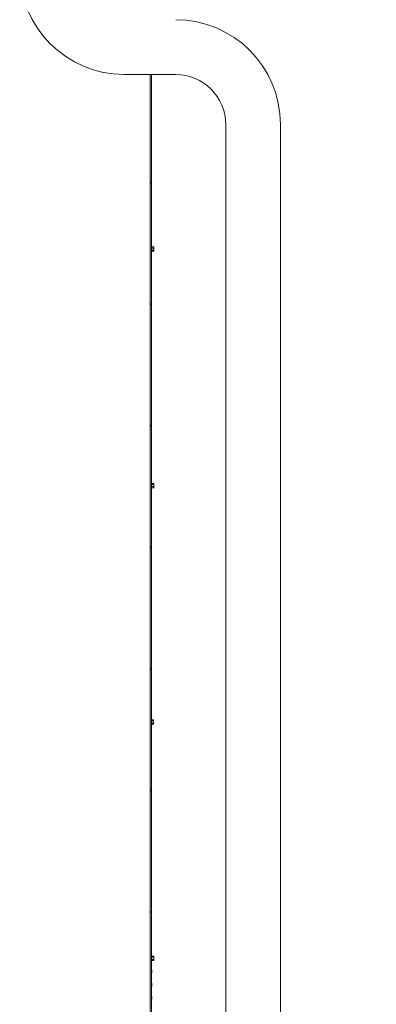
# Model space of a CAD drawing. Units: inches. Extents: x 100 to 2620, y 60 to 1700.
# Drawn here: x 2050 to 2133, y 1069 to 1298 of the extents above; entities that cross this region are included whole.
import ezdxf

# ---------------------------------------------------------------- set-up
doc = ezdxf.new("R2010")
doc.units = ezdxf.units.IN
doc.header["$LTSCALE"] = 80
doc.header["$MEASUREMENT"] = 0
doc.layers.get('Defpoints').update_dxf_attribs({"lineweight": 13, "true_color": 0xbfbfbf})
doc.layers.add('Dimension (ANSI)', color=7, linetype='Continuous', lineweight=13)
doc.layers.add('Visible (ANSI)', color=7, linetype='Continuous', lineweight=15)
doc.layers.add('Hatch (ANSI)', color=9, linetype='Continuous', lineweight=9, true_color=0x808080)
doc.styles.add('Standard (Cntr)', font='arial.ttf')
doc.dimstyles.new('LDMK_FtIn', dxfattribs={"dimscale": 160, "dimtxt": 0.075, "dimasz": 0.045, "dimexe": 0.0625, "dimexo": 0.0625, "dimgap": 0.031496, "dimtad": 1, "dimdec": 4, "dimzin": 3, "dimdsep": 46, "dimlunit": 4, "dimtxsty": 'Standard (Cntr)', "dimblk": 'DOT', "dimcen": 0.09, "dimdle": 0.25, "dimclrd": 256, "dimclre": 256, "dimclrt": 256, "dimazin": 0, "dimtfac": 1, "dimtdec": 4, "dimtofl": 0, "dimtmove": 0, "dimatfit": 3, "dimldrblk": 'Filled-1', "dimfxl": 1, "dimfrac": 2, "dimtolj": 1, "dimtzin": 0, "dimlwd": -1, "dimlwe": -1, "dimarcsym": 0})

# ---------------------------------------------------------------- blocks, each defined once
blk = doc.blocks.new('_Dot')
at = {"color": 0, "linetype": 'ByBlock', "lineweight": -2}
blk.add_line((-0.5, 0), (-1, 0), dxfattribs=at)
at = {"color": 0, "linetype": 'ByBlock', "const_width": 0.5}
blk.add_lwpolyline([(-0.25, 0, 1), (0.25, 0, 1)], format="xyb", close=True, dxfattribs=at)
blk = doc.blocks.new('*D9')
at = {"layer": 'Defpoints', "color": 0, "transparency": 16777216}
for p in [(2082.18, 1355.45), (2087.22, 841.85), (2287.22, 841.85)]:
    blk.add_point(p, dxfattribs=at)
at = {"layer": 'Dimension (ANSI)', "transparency": 16777216}
for p, q in [((2092.18, 1355.45), (2297.22, 1355.45)), ((2287.22, 1348.25), (2287.22, 849.05)), ((2097.22, 841.85), (2297.22, 841.85))]:
    blk.add_line(p, q, dxfattribs=at)
at = {"layer": 'Dimension (ANSI)', "transparency": 16777216, "xscale": 7.200000286102295, "yscale": 7.200000286102295, "zscale": 7.200000286102295}
for p, rotation in [((2287.22, 1355.45), 90), ((2287.22, 841.85), 270)]:
    blk.add_blockref('_Dot', p, dxfattribs=dict(at, rotation=rotation))
at = {"layer": 'Dimension (ANSI)', "transparency": 16777216, "insert": (2269.78, 1098.65), "char_height": 12, "attachment_point": 2, "rotation": 90, "style": 'Standard (Cntr)'}
blk.add_mtext('\\A1;42\'-9 1/2"', dxfattribs=at)
blk = doc.blocks.new('Filled-1')
at = {"color": 0}
for p, q in [((0, 0), (-1, 0.25)), ((-1, 0.25), (-1, -0.25)), ((-1, 0), (0, 0)), ((-1, -0.25), (0, 0))]:
    blk.add_line(p, q, dxfattribs=at)
at = {"color": 0, "flags": 128}
blk.add_lwpolyline([(-1, -0.25), (0, 0), (-1, 0.25), (-1, -0.25)], dxfattribs=at)
at = {"color": 0}
blk.add_solid([(-1, -0.25), (0, 0), (-1, 0.25), (-1, -0.25)], dxfattribs=at)

msp = doc.modelspace()

# ---------------------------------------------------------------- hatches: boundary and pattern name
at = {"layer": 'Hatch (ANSI)'}
h = msp.add_hatch(dxfattribs=at)
h.set_pattern_fill('ANSI31', color=256, scale=160, style=0)
h.paths.add_polyline_path([(2080.3499, 860.45114), (2080.3499, 915.45114), (2080.3499, 970.45114), (2080.3499, 1025.45114), (2080.3499, 1080.45114), (2080.3499, 1135.45114), (2080.3499, 1190.45114), (2080.3499, 1245.45114), (2080.3499, 1285.07604), (2079.9749, 1285.07604), (2079.9749, 1245.45114), (2079.9749, 1190.45114), (2079.9749, 1135.45114), (2079.9749, 1080.45114), (2079.9749, 1025.45114), (2079.9749, 970.45114), (2079.9749, 915.45114), (2079.9749, 860.45114)])

# ---------------------------------------------------------------- linework, layer by layer
at = {"layer": 'Visible (ANSI)'}
for p, q in [((2085.9749, 1285.07604), (2073.9749, 1285.07604)), ((2079.9749, 1285.07604), (2079.9749, 1245.45114)), ((2080.3499, 1245.45114), (2080.3499, 1285.07604)), ((2097.5999, 737.07204), (2097.5999, 1273.45104)), ((2110.3499, 737.07204), (2110.3499, 1273.45104)), ((2079.9749, 1245.45114), (2079.9749, 1190.45114)), ((2080.3499, 1190.45114), (2080.3499, 1245.45114)), ((2080.3499, 1244.95114), (2080.82611, 1244.95114)), ((2080.3499, 1244.70114), (2080.83187, 1244.70114)), ((2080.3499, 1244.20114), (2080.83187, 1244.20114)), ((2080.3499, 1243.95114), (2080.82611, 1243.95114)), ((2080.82611, 1244.95114), (2080.83187, 1244.70114)), ((2080.83187, 1244.20114), (2080.82611, 1243.95114)), ((2080.83187, 1244.70114), (2080.83187, 1244.20114)), ((2079.9749, 1190.45114), (2079.9749, 1135.45114)), ((2080.3499, 1135.45114), (2080.3499, 1190.45114)), ((2080.3499, 1189.95114), (2080.84565, 1189.95114)), ((2080.3499, 1189.70114), (2080.84808, 1189.70114)), ((2080.3499, 1189.20114), (2080.84808, 1189.20114)), ((2080.3499, 1188.95114), (2080.84565, 1188.95114)), ((2080.84565, 1189.95114), (2080.84808, 1189.70114)), ((2080.84808, 1189.20114), (2080.84565, 1188.95114)), ((2080.84808, 1189.70114), (2080.84808, 1189.20114)), ((2079.9749, 1135.45114), (2079.9749, 1080.45114)), ((2080.3499, 1080.45114), (2080.3499, 1135.45114)), ((2080.3499, 1134.95114), (2080.8097, 1134.95114)), ((2080.3499, 1134.70114), (2080.81718, 1134.70114)), ((2080.3499, 1134.20114), (2080.81718, 1134.20114)), ((2080.3499, 1133.95114), (2080.8097, 1133.95114)), ((2080.8097, 1134.95114), (2080.81718, 1134.70114)), ((2080.81718, 1134.20114), (2080.8097, 1133.95114)), ((2080.81718, 1134.70114), (2080.81718, 1134.20114)), ((2079.9749, 1080.45114), (2079.9749, 1025.45114)), ((2080.3499, 1025.45114), (2080.3499, 1080.45114)), ((2080.3499, 1079.95114), (2080.83748, 1079.95114)), ((2080.3499, 1079.70114), (2080.84164, 1079.70114)), ((2080.3499, 1079.20114), (2080.84164, 1079.20114)), ((2080.3499, 1078.95114), (2080.83748, 1078.95114)), ((2080.83748, 1079.95114), (2080.84164, 1079.70114)), ((2080.84164, 1079.20114), (2080.83748, 1078.95114)), ((2080.84164, 1079.70114), (2080.84164, 1079.20114)), ((2080.3499, 1076.89614), (2080.35309, 1076.89614)), ((2080.3499, 1076.64614), (2080.37939, 1076.64614)), ((2080.35309, 1076.89614), (2080.37939, 1076.64614)), ((2080.37939, 1076.64614), (2080.37939, 1076.14614)), ((2080.3499, 1076.14614), (2080.37939, 1076.14614)), ((2080.3499, 1075.89614), (2080.35309, 1075.89614)), ((2080.37939, 1076.14614), (2080.35309, 1075.89614)), ((2080.3499, 1073.84114), (2080.35309, 1073.84114)), ((2080.3499, 1073.59114), (2080.37939, 1073.59114)), ((2080.3499, 1073.09114), (2080.37939, 1073.09114)), ((2080.3499, 1072.84114), (2080.35309, 1072.84114)), ((2080.35309, 1073.84114), (2080.37939, 1073.59114)), ((2080.37939, 1073.09114), (2080.35309, 1072.84114)), ((2080.37939, 1073.59114), (2080.37939, 1073.09114)), ((2080.3499, 1070.78614), (2080.35309, 1070.78614)), ((2080.3499, 1070.53614), (2080.37939, 1070.53614)), ((2080.3499, 1070.03614), (2080.37939, 1070.03614)), ((2080.3499, 1069.78614), (2080.35309, 1069.78614)), ((2080.35309, 1070.78614), (2080.37939, 1070.53614)), ((2080.37939, 1070.03614), (2080.35309, 1069.78614)), ((2080.37939, 1070.53614), (2080.37939, 1070.03614))]:
    msp.add_line(p, q, dxfattribs=at)
for centre, radius, start, end in [((2073.9749, 1309.45104), 24.375, 180, 270), ((2085.9749, 1273.45104), 24.375, 0, 90), ((2085.9749, 1273.45104), 11.625, 0, 90)]:
    msp.add_arc(centre, radius, start, end, dxfattribs=at)

# ---------------------------------------------------------------- dimensions: what is measured, and where the dimension line sits
at = {"layer": 'Dimension (ANSI)'}
dim = msp.add_linear_dim(base=(2287.2249, 841.85104), p1=(2082.18088, 1355.45104), p2=(2087.2249, 841.85104), angle=270, dimstyle='LDMK_FtIn', override={"dimgap": 0.031496, "dimdec": 1, "dimlfac": 1, "dimtol": 0, "dimlim": 0, "dimtp": 0, "dimtm": 0, "dimtdec": 1, "dimatfit": 1}, dxfattribs=at)
dim.commit()
dim.dimension.update_dxf_attribs({"geometry": '*D9', "text_midpoint": (2287.2249, 1098.65104), "dimtype": 160})

doc.saveas('drawing.dxf')
